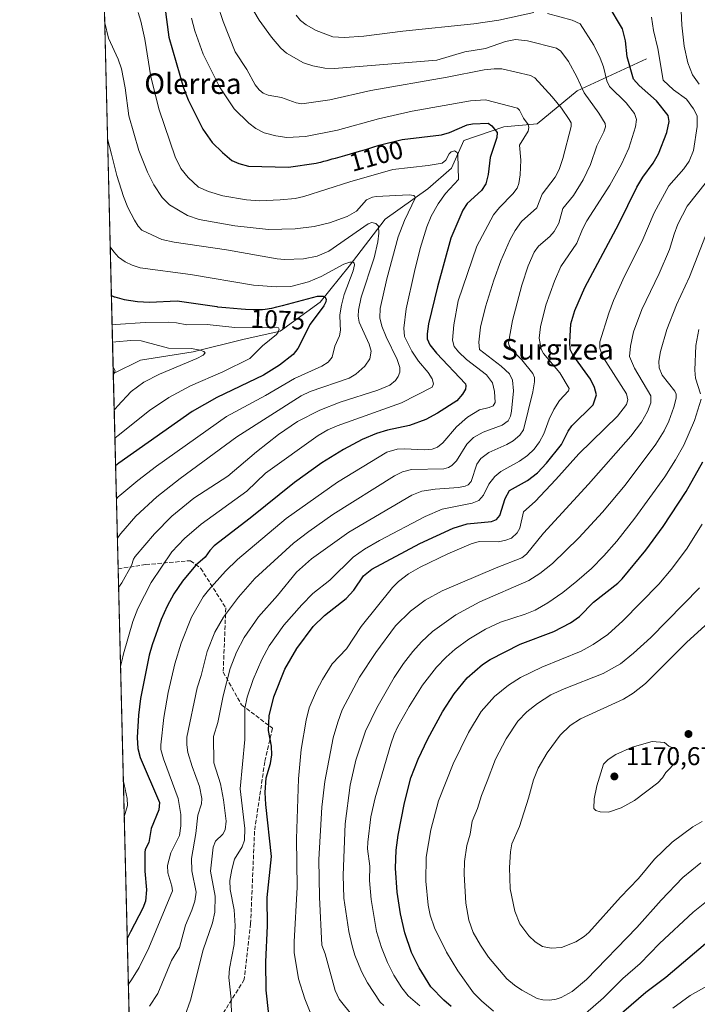
# Model space of a CAD drawing. Units: metres. Extents: x 668282 to 671740, y 4753629 to 4756027.
# Drawn here: x 668282 to 668547, y 4754212 to 4754596 of the extents above; entities that cross this region are included whole.
import ezdxf
from ezdxf.enums import TextEntityAlignment as Align

# ---------------------------------------------------------------- set-up
doc = ezdxf.new("R2010")
doc.units = ezdxf.units.M
doc.header["$MEASUREMENT"] = 0
doc.linetypes.add('DGN Style 3', pattern=[2.307223458686699, 1.648016756204785, -0.6592067024819142])
for name, color, linetype, lineweight in [('Arbolado forestal CxS', 92, 'Continuous', 0), ('Comarca CxS', 21, 'Continuous', 0), ('Comunidad Autónoma CxS', 142, 'Continuous', 0), ('Corriente natural Cxs', 4, 'Continuous', 13), ('Corriente natural lineal', 142, 'Continuous', 13), ('Curva de nivel maestra', 30, 'Continuous', 30), ('Curva de nivel normal', 30, 'Continuous', 0), ('Municipio CxS', 4, 'Continuous', 0), ('Provincia CxS', 1, 'Continuous', 0), ('Punto de cota en terreno', 7, 'Continuous', 0), ('Rótulo de curva de nivel directora', 7, 'Continuous', 0), ('Rótulo de punto de cota en terreno', 7, 'Continuous', 0), ('Senda', 7, 'DGN Style 3', 0), ('Texto cartográfico', 7, 'Continuous', 0)]:
    doc.layers.add(name, color=color, linetype=linetype, lineweight=lineweight)
doc.styles.add('Style-Arial', font='txt')

# ---------------------------------------------------------------- blocks, each defined once
blk = doc.blocks.new('*U11')
at = {"layer": 'Arbolado forestal CxS', "color": 92, "linetype": 'Continuous', "lineweight": 0}
blk.add_polyline3d([(668325.5696, 4754187.451400001, 1111.925499999998), (668283.2659999998, 4755907.964600001, 1431.435700000002)], dxfattribs=at)
blk = doc.blocks.new('5PATER')
at = {"layer": 'Corriente natural Cxs', "linetype": 'Continuous', "lineweight": 0}
h = blk.add_hatch(color=51, dxfattribs=at)
edge = h.paths.add_edge_path()
edge.add_ellipse((0, 0), major_axis=(-0.1095731443231308, -0.1110710700762829), ratio=0.9994222409660322, start_angle=0, end_angle=360)

msp = doc.modelspace()

# ---------------------------------------------------------------- linework, layer by layer
at = {"layer": 'Arbolado forestal CxS', "color": 92, "linetype": 'Continuous', "lineweight": 0, "extrusion": (0.005672041528566912, -0.2306702562156177, 0.9730154473811398), "elevation": -1091889.590030171, "flags": 128}
msp.add_lwpolyline([(784990.8708500789, 4609022.482671061), (784990.8708500788, 4609190.757365862)], dxfattribs=at)
at = {"layer": 'Arbolado forestal CxS', "color": 92, "linetype": 'Continuous', "lineweight": 0, "extrusion": (-0.00801350766374825, 0.3259545381405383, 0.9453514810696134), "elevation": 1545383.949708705, "flags": 128}
msp.add_lwpolyline([(-784968.8472508326, -4477322.014935217), (-784968.8472508326, -4477402.611641036)], dxfattribs=at)
at = {"layer": 'Arbolado forestal CxS', "color": 92, "linetype": 'Continuous', "lineweight": 0, "extrusion": (-0.003174923267871538, 0.1291250409028641, 0.9916232367558139), "elevation": 612865.377883813, "flags": 128}
msp.add_lwpolyline([(-784984.1589437892, -4696504.500711923), (-784984.1589437891, -4696700.540527761)], dxfattribs=at)
at = {"layer": 'Comarca CxS', "color": 21, "linetype": 'Continuous', "lineweight": 0, "flags": 128}
msp.add_lwpolyline([(669364.8568782057, 4753654.449062056), (668339.3000012832, 4753629.02998245), (668282.4200012824, 4755942.369982429), (668587.7737000005, 4755949.9428), (668756.0135000006, 4755954.115099999), (668870.664999999, 4755956.9584), (668933.8016026755, 4755958.524188887), (669321.7537000005, 4755968.1454), (670218.9561606012, 4755990.395892338), (671682.0300013088, 4756026.679982428), (671740.0600013086, 4753713.319982452), (671711.0354000005, 4753712.600600001)], close=True, dxfattribs=at)
at = {"layer": 'Comunidad Autónoma CxS', "color": 142, "linetype": 'Continuous', "lineweight": 0, "flags": 128}
msp.add_lwpolyline([(669364.8568782057, 4753654.449062056), (668339.3000012832, 4753629.02998245), (668282.4200012824, 4755942.369982429), (668587.7737000005, 4755949.9428), (668756.0135000006, 4755954.115099999), (668870.664999999, 4755956.9584), (668933.8016026755, 4755958.524188887), (669321.7537000005, 4755968.1454), (670218.9561606012, 4755990.395892338), (671682.0300013088, 4756026.679982428), (671740.0600013086, 4753713.319982452), (671711.0354000005, 4753712.600600001)], close=True, dxfattribs=at)
at = {"layer": 'Corriente natural lineal', "color": 142, "linetype": 'Continuous', "lineweight": 13}
msp.add_polyline3d([(668526.6801000005, 4754580.530099999, 1127.522200000007), (668499.7401000002, 4754568.140100001, 1113.956099999996), (668484.1201, 4754555.210100001, 1106.501699999993), (668471.1901000004, 4754554.130100001, 1101.792799999996), (668455.5601000005, 4754548.7401, 1099.237500000003), (668450.7200999996, 4754537.970100001, 1094.907200000001), (668441.5601000005, 4754529.890100001, 1091.979500000001), (668424.8601000002, 4754518.040100001, 1086.968800000002), (668410.8501000004, 4754499.720100001, 1081.244000000006), (668399.5401, 4754485.710100001, 1076.032500000001), (668383.9101, 4754474.4001, 1070.9467), (668369.3701, 4754471.170100001, 1068.662100000001), (668349.9801000003, 4754466.3201, 1065.793799999999), (668329.5000999998, 4754463.090100001, 1062.464900000006), (668318.9200999998, 4754457.960100001, 1060.325800000006), (668318.9183999998, 4754457.9593, 1060.325299999997)], dxfattribs=at)
at = {"layer": 'Curva de nivel maestra', "color": 30, "linetype": 'Continuous', "lineweight": 30, "flags": 128}
for points, elevation in [([(668338.9600000001, 4754600.860099999), (668340.5999999996, 4754588.9801), (668346.2800000003, 4754569.300100001), (668348.0899999999, 4754564.5601), (668353.79, 4754553.1501), (668357.4900000002, 4754547.9801), (668361.5, 4754544.020099999), (668365.0800000001, 4754541.020099999), (668367.8099999997, 4754539.850099999), (668371.6500000004, 4754538.790100001), (668387.1500000004, 4754538.3301), (668398.0199999996, 4754539.9801), (668399.0199999996, 4754540.1801), (668399.7400000002, 4754540.3301), (668401, 4754540.640100001), (668402.2199999997, 4754540.9801), (668404.1799999997, 4754541.550100001), (668405.4600000001, 4754541.920100001), (668409.1799999997, 4754542.970100001), (668414.8099999997, 4754544.550100001), (668417.2800000003, 4754545.270099999), (668420.0300000003, 4754546.120100001), (668422.5599999997, 4754546.9801), (668431.5, 4754549.1601), (668446.8700000001, 4754550.9801), (668449.9500000002, 4754551.9301), (668456.8899999997, 4754554.800100001), (668458.8799999999, 4754555.210100001), (668465, 4754555.540100001), (668466.4199999999, 4754554.5001), (668468.4800000006, 4754551.880100001), (668468.3399999999, 4754549.890100001), (668465.8200000003, 4754542.1601), (668465.04, 4754535.530099999), (668464.1500000004, 4754531.8201), (668462.4900000002, 4754529.290100001), (668456.79, 4754524.2401), (668455.1699999999, 4754521.5701), (668450.5300000003, 4754510.690099999), (668445.2800000003, 4754491.780099999), (668441.7100000001, 4754477.2301), (668441.2000000002, 4754473.460100001), (668441.2999999998, 4754471.420100001), (668442.3099999997, 4754469.1501), (668444.8899999997, 4754465.840100001), (668456.1399999997, 4754453.960100001), (668456.3799999999, 4754453.120100001), (668456.1799999997, 4754451.850099999), (668454.9900000002, 4754449.8301), (668452.7999999998, 4754447.340100001), (668445.3399999999, 4754442.4901), (668440.7800000003, 4754440.050100001), (668434.2999999998, 4754437.720100001), (668425.75, 4754435.880100001), (668421.4500000002, 4754434.600099999), (668415.8499999996, 4754432.2601), (668408.6200000001, 4754428.360099999), (668400.1500000004, 4754423.0601), (668389.5099999999, 4754415.4001), (668372.2599999999, 4754401.5001), (668358.1699999999, 4754390.7501), (668356.5300000003, 4754389.0001), (668354.6799999997, 4754386.340100001), (668350.9100000003, 4754383.100099999), (668345.9100000003, 4754377.020099999), (668342.5099999999, 4754372.030099999), (668339.9100000003, 4754367.290100001), (668337.5899999999, 4754361.9801), (668334.0599999997, 4754352.170100001), (668332.9500000002, 4754348.120100001), (668329.5499999998, 4754331.210100001), (668328.75, 4754324.8101), (668328.25, 4754316.020099999), (668328.4900000002, 4754311.780099999), (668329.3399999999, 4754308.2601), (668336.8499999996, 4754290.670100001), (668336.6200000001, 4754287.840100001), (668333.6799999997, 4754280.610099999), (668332.7699999996, 4754275.1801), (668331.3799999999, 4754272.3301), (668331.1699999999, 4754271.200099999), (668331.1600000003, 4754263.9001), (668331.7999999998, 4754256.690099999), (668331.4299999997, 4754252.300100001), (668330.3799999999, 4754249.520099999), (668325.5800000001, 4754240.3301), (668324.3399999999, 4754237.640100001), (668324.3357999995, 4754237.631800001)], 1100), ([(668379.5, 4754208.050100001), (668378.5099999999, 4754217.540100001), (668378.3799999999, 4754228.6601), (668378.9900000002, 4754242.670100001), (668378.8799999999, 4754253.690099999), (668380.5099999999, 4754269.720100001), (668378.3099999997, 4754289.950099999), (668378.0800000001, 4754294.550100001), (668378.4600000001, 4754300.360099999), (668380.1900000004, 4754305.9101), (668380.6399999997, 4754309.300100001), (668380.5899999999, 4754312.610099999), (668379.3600000005, 4754318.790100001), (668379.6299999999, 4754324.540100001), (668381.4699999997, 4754331.920100001), (668385.7699999996, 4754342.670100001), (668390.4199999999, 4754350.780099999), (668396.79, 4754359.3201), (668401.1799999997, 4754363.630100001), (668409.7400000002, 4754370.2401), (668412.6399999997, 4754373.470100001), (668416.3899999997, 4754379.030099999), (668419.7100000001, 4754381.610099999), (668438.4000000004, 4754391.6801), (668451.3899999997, 4754397.630100001), (668456.8300000001, 4754399.300100001), (668466.3499999996, 4754400.2501), (668468.29, 4754401.0601), (668469.5800000001, 4754402.610099999), (668471.7000000002, 4754409.190099999), (668473.3300000001, 4754412.290100001), (668480.3700000001, 4754416.2501), (668484.2400000002, 4754419.210100001), (668487.7699999996, 4754422.940099999), (668493.5899999999, 4754430.300100001), (668496.2599999999, 4754435.4901), (668497.6299999999, 4754437.520099999), (668505.9000000004, 4754445.770099999), (668507.2599999999, 4754449.5601), (668506.5199999996, 4754452.460100001), (668504.8600000005, 4754455.770099999), (668497.9699999997, 4754465.1601), (668497.0099999999, 4754467.270099999), (668496.8399999999, 4754470.200099999), (668497.2999999998, 4754477.3301), (668498.79, 4754482.460100001), (668502.7199999997, 4754491.450099999), (668516.0199999996, 4754516.210100001), (668522.9699999997, 4754530.5701), (668525.2800000003, 4754534.470100001), (668529.3700000001, 4754539.940099999), (668531.4299999997, 4754543.5001), (668534.6699999999, 4754551.860099999), (668535.5899999999, 4754556.120100001), (668535.1600000003, 4754558.4901), (668530.5800000001, 4754564.270099999), (668523.8600000005, 4754570.1801), (668521.6699999999, 4754572.610099999), (668519.2400000002, 4754581.3201), (668518.5800000001, 4754587.640100001), (668517.4000000004, 4754592.280099999), (668511.7599999999, 4754601.6601)], 1125), ([(668318.1727, 4754488.289100001), (668318.1769000003, 4754488.287500001), (668319.2199999997, 4754487.880100001), (668319.5099999999, 4754487.780099999), (668323.0999999996, 4754486.770099999), (668328.3600000005, 4754486.0001), (668333.0599999997, 4754485.800100001), (668343.7800000003, 4754486.210100001), (668359.25, 4754484.030099999), (668359.5800000001, 4754483.9801), (668361.1600000003, 4754483.790100001), (668362.7300000006, 4754483.630100001), (668365.8099999997, 4754483.350099999), (668368.6900000004, 4754483.1501), (668370.4400000004, 4754483.050100001), (668373.3700000001, 4754482.920100001), (668375.5800000001, 4754482.860099999), (668376.5700000003, 4754482.860099999), (668377.0999999996, 4754482.880100001), (668378.04, 4754482.970100001), (668379.0499999998, 4754483.120100001), (668379.6399999997, 4754483.2301), (668380.6699999999, 4754483.440099999), (668382.6200000001, 4754483.9001), (668384.25, 4754484.3101), (668384.8399999999, 4754484.460100001), (668398.4800000006, 4754488.090100001), (668400.6799999997, 4754488.090100001), (668401.3600000005, 4754487.7601), (668401.8300000001, 4754486.920100001), (668401.7000000002, 4754485.9101), (668400.9299999997, 4754484.350099999), (668395.6200000001, 4754477.1501), (668390.8499999996, 4754467.710100001), (668389.0099999999, 4754465.370100001), (668383.7000000002, 4754461.200099999), (668377.4800000006, 4754457.350099999), (668359.2599999999, 4754448.550100001), (668349.6699999999, 4754443.120100001), (668321.1100000005, 4754422.920100001), (668319.8042000001, 4754421.933300001)], 1075), ([(668450.6600000003, 4754211.220100001), (668447.7800000003, 4754213.600099999), (668442.7199999997, 4754218.880100001), (668438.1399999997, 4754226.2401), (668435.1200000001, 4754232.1801), (668432.5099999999, 4754239.850099999), (668430.8099999997, 4754247.280099999), (668429.5599999997, 4754255.7301), (668428.9400000004, 4754265.090100001), (668429.2199999997, 4754272.100099999), (668430, 4754277.9901), (668432.4299999997, 4754290.520099999), (668434.8300000001, 4754300.280099999), (668437.75, 4754307.600099999), (668441.4699999997, 4754315.4901), (668447.2300000006, 4754326.040100001), (668451.7100000001, 4754333.0601), (668456.8899999997, 4754339.370100001), (668462.8700000001, 4754344.5601), (668465.7400000002, 4754346.4101), (668477.5499999998, 4754352.440099999), (668490.5899999999, 4754357.350099999), (668497.0899999999, 4754360.800100001), (668500.5999999996, 4754363.1501), (668506.1399999997, 4754368.8301), (668515.5499999998, 4754376.190099999), (668517.3200000003, 4754377.940099999), (668526.5, 4754389.0601), (668533.25, 4754398.270099999), (668542.1500000004, 4754411.890100001), (668548.75, 4754423.4901)], 1150), ([(668549.7100000001, 4754235.6501), (668534.2400000002, 4754222.470100001), (668526.4900000002, 4754216.6501), (668509.3700000001, 4754201.890100001)], 1150)]:
    msp.add_lwpolyline(points, dxfattribs=dict(at, elevation=elevation))
at = {"layer": 'Curva de nivel normal', "color": 30, "linetype": 'Continuous', "lineweight": 0, "flags": 128}
for points, elevation in [([(668547.2800000003, 4754570.67), (668544.6500000004, 4754574.32), (668542.7999999998, 4754579.050000001), (668541.4800000006, 4754585.539999999), (668540.54, 4754593.730000001), (668540.0199999996, 4754605.109999999)], 1135), ([(668333.0099999999, 4754211.26), (668336.2800000003, 4754216.300000001), (668341.5499999998, 4754229.07), (668344.7000000002, 4754234.140000001), (668347.1100000005, 4754242.880000001), (668349.4600000001, 4754248.710000001), (668350.6900000004, 4754252.26), (668351.2000000002, 4754255.800000001), (668349.5, 4754264.07), (668349.3499999996, 4754268.869999999), (668351.0300000003, 4754278.600000001), (668351.8700000001, 4754285.710000001), (668353.3099999997, 4754290.220000001), (668353.4100000003, 4754292.289999999), (668352.5099999999, 4754296.970000001), (668349.6299999999, 4754304.680000001), (668348.0199999996, 4754310.16), (668347.5099999999, 4754313.16), (668347.5700000003, 4754316.230000001), (668351.54, 4754335.359999999), (668353.1299999999, 4754340.220000001), (668355.4800000006, 4754349.539999999), (668358.4400000004, 4754357.140000001), (668361.9000000004, 4754362.960000001), (668367.6600000003, 4754370.77), (668374.1299999999, 4754378.060000001), (668389.1600000003, 4754391.76), (668395.0700000003, 4754396.41), (668404.4600000001, 4754403), (668428.5300000003, 4754418.01), (668431.6600000003, 4754419.640000001), (668435.1900000004, 4754420.51), (668447.7699999996, 4754420.83), (668449.5899999999, 4754421.27), (668450.9100000003, 4754422.02), (668452.6200000001, 4754423.91), (668456.7300000006, 4754430.430000001), (668459.2599999999, 4754433.050000001), (668463.0199999996, 4754435.08), (668470.5099999999, 4754437.83), (668472.7800000003, 4754439.51), (668473.6900000004, 4754441.27), (668474.1399999997, 4754443.199999999), (668474.8399999999, 4754451.15), (668474.5700000003, 4754455.32), (668473.3700000001, 4754457.789999999), (668470.1299999999, 4754460.75), (668461.6399999997, 4754467.289999999), (668461.3600000005, 4754470.210000001), (668461.9800000006, 4754475.99), (668463.9699999997, 4754483.930000001), (668467.2000000002, 4754494.34), (668469.9000000004, 4754501.859999999), (668473.5800000001, 4754510.16), (668475.5599999997, 4754513.710000001), (668478.0700000003, 4754517.130000001), (668484.04, 4754522.539999999), (668486.1299999999, 4754527.859999999), (668491.1299999999, 4754534.449999999), (668492.75, 4754537.470000001), (668494.1500000004, 4754541.779999999), (668497.3200000003, 4754554.220000001), (668497.3200000003, 4754555.630000001), (668496.54, 4754556.92), (668493.5999999996, 4754561.310000001), (668490.0300000003, 4754565.789999999), (668483.1600000003, 4754573.189999999), (668481.4900000002, 4754574.119999999), (668470.3200000003, 4754576.630000001), (668467.3499999996, 4754576.75), (668463.4400000004, 4754576.24), (668448.9900000002, 4754573.390000001), (668419.2999999998, 4754568.230000001), (668403.2999999998, 4754564.640000001), (668392.4100000003, 4754563.109999999), (668390.1900000004, 4754563.460000001), (668384.4500000002, 4754565.5), (668379.3300000001, 4754566.480000001), (668377.2800000003, 4754567.26), (668375.7800000003, 4754568.480000001), (668374.2199999997, 4754570.49), (668370.9699999997, 4754576.369999999), (668366.4000000004, 4754583.380000001), (668361.6799999997, 4754595.189999999), (668359.2599999999, 4754602.480000001)], 1110), ([(668346.8399999999, 4754207.430000001), (668348.9900000002, 4754213.67), (668353.9600000001, 4754233.24), (668357.54, 4754243.869999999), (668358.4199999999, 4754248), (668358.5899999999, 4754254.180000001), (668356.7599999999, 4754263.92), (668357.8899999997, 4754273.32), (668358.7100000001, 4754275.67), (668361.5499999998, 4754278.34), (668362.5, 4754280.01), (668362.9000000004, 4754283.5), (668361.9199999999, 4754291.720000001), (668360.6299999999, 4754297.99), (668358.1299999999, 4754306.119999999), (668357.9900000002, 4754316.42), (668359.7100000001, 4754321.91), (668361.7199999997, 4754332.230000001), (668364.5, 4754342.930000001), (668366.9600000001, 4754349.34), (668369.9600000001, 4754355.039999999), (668375.54, 4754363.07), (668382.9400000004, 4754371.34), (668390.3700000001, 4754380.51), (668396.2000000002, 4754385.689999999), (668410.7699999996, 4754396.140000001), (668435.2400000002, 4754410.539999999), (668439.1399999997, 4754412.07), (668444.3700000001, 4754412.800000001), (668453.5099999999, 4754413.560000001), (668456.0999999996, 4754414.01), (668457.2699999996, 4754414.560000001), (668458.3899999997, 4754415.880000001), (668460.6600000003, 4754422.529999999), (668462.1299999999, 4754424.83), (668465.3200000003, 4754427.130000001), (668472.25, 4754430.220000001), (668474.7199999997, 4754431.699999999), (668477.3899999997, 4754433.939999999), (668478.75, 4754436.029999999), (668482.4699999997, 4754450.76), (668483.1200000001, 4754454.630000001), (668483.0999999996, 4754456.4), (668482.4400000004, 4754457.9), (668478.1600000003, 4754463.210000001), (668474.0199999996, 4754467.449999999), (668473.2400000002, 4754468.710000001), (668472.9400000004, 4754469.949999999), (668474.4900000002, 4754478.58), (668478.1200000001, 4754492.369999999), (668480.5700000003, 4754499.850000001), (668482.9500000002, 4754505.26), (668484.6699999999, 4754507.600000001), (668489.04, 4754511.4), (668490.7599999999, 4754513.33), (668492.5499999998, 4754516.560000001), (668494.1200000001, 4754522.27), (668498.3399999999, 4754527.380000001), (668502.0899999999, 4754533.369999999), (668504.9000000004, 4754539.42), (668507.3399999999, 4754546.619999999), (668510.1299999999, 4754552.100000001), (668510.7699999996, 4754554.029999999), (668510.5700000003, 4754555.390000001), (668508.2100000001, 4754559.470000001), (668502.4800000006, 4754567.310000001), (668499.6200000001, 4754573.57), (668496.3399999999, 4754579.51), (668493.4000000004, 4754583.59), (668491.7000000002, 4754584.789999999), (668480.3200000003, 4754587.59), (668475.6699999999, 4754588.16), (668471.7400000002, 4754587.34), (668463.9699999997, 4754584.680000001), (668455.9199999999, 4754583.27), (668445.0199999996, 4754580.07), (668405.1399999997, 4754576.77), (668401.3799999999, 4754577.01), (668396.7000000002, 4754577.890000001), (668393.0999999996, 4754579.029999999), (668386.4800000006, 4754582.82), (668384.2599999999, 4754584.699999999), (668380.5899999999, 4754589), (668375.8099999997, 4754595.720000001), (668373.7300000006, 4754599.220000001)], 1115), ([(668328.5899999999, 4754598.680000001), (668329.6900000004, 4754595.310000001), (668331.2300000006, 4754588.32), (668333.5599999997, 4754573.52), (668336.7800000003, 4754560.699999999), (668343.0199999996, 4754542.34), (668345.2800000003, 4754537.82), (668348.0599999997, 4754534.350000001), (668352.1299999999, 4754530.630000001), (668356.0099999999, 4754528.869999999), (668361.6200000001, 4754527.17), (668370.7699999996, 4754525.640000001), (668375.9100000003, 4754525.300000001), (668383.9600000001, 4754525.600000001), (668389.8499999996, 4754526.15), (668393.2199999997, 4754526.869999999), (668411.0599999997, 4754532.619999999), (668427.8200000003, 4754537.470000001), (668441.6200000001, 4754539.01), (668447.04, 4754539.960000001), (668448.5700000003, 4754541.050000001), (668449.8300000001, 4754543.560000001), (668450.5599999997, 4754544.34), (668451.9000000004, 4754544.710000001), (668452.9800000006, 4754544.08), (668453.2400000002, 4754543.189999999), (668453.4400000004, 4754533.58), (668448.3799999999, 4754528.050000001), (668445.5099999999, 4754524.100000001), (668442.7599999999, 4754519.220000001), (668441.0700000003, 4754515.08), (668438.5199999996, 4754506.600000001), (668436.3499999996, 4754497.67), (668433.0999999996, 4754483.119999999), (668432.1200000001, 4754475.619999999), (668432.3799999999, 4754472.33), (668435.2599999999, 4754466.689999999), (668437.8099999997, 4754462.77), (668441.6299999999, 4754458.289999999), (668443.2300000006, 4754455.890000001), (668443.7300000006, 4754453.949999999), (668443.1699999999, 4754452.609999999), (668431.1799999997, 4754446.460000001), (668406.1799999997, 4754437.59), (668402.5800000001, 4754436.02), (668398.7199999997, 4754433.789999999), (668378.2400000002, 4754419.119999999), (668370.9699999997, 4754412.119999999), (668353.1100000005, 4754399.230000001), (668346.6200000001, 4754393.680000001), (668341.6699999999, 4754388.439999999), (668333.7000000002, 4754376.439999999), (668328.4600000001, 4754366.300000001), (668326.54, 4754361.279999999), (668322.9299999997, 4754348.66), (668322.2100000001, 4754345.77), (668321.7300000006, 4754343.720000001), (668321.7276, 4754343.707599999)], 1095), ([(668324.7729000002, 4754219.854), (668326.04, 4754221.59), (668328.9600000001, 4754226.33), (668332.7599999999, 4754234.08), (668341.9299999997, 4754256.26), (668341.7599999999, 4754258.060000001), (668340.1900000004, 4754263.310000001), (668339.9900000002, 4754266.17), (668341.3600000005, 4754271.140000001), (668344.6699999999, 4754277.810000001), (668345.29, 4754281.66), (668345.2400000002, 4754286.02), (668344.2000000002, 4754292.33), (668338.5099999999, 4754307.76), (668337.4800000006, 4754311.390000001), (668337.4000000004, 4754313.16), (668338.6399999997, 4754323.789999999), (668340.3099999997, 4754333.550000001), (668342.9000000004, 4754344.730000001), (668345.4000000004, 4754352.800000001), (668349.4400000004, 4754362.980000001), (668353.9600000001, 4754370.890000001), (668355.9800000006, 4754373.480000001), (668362.6699999999, 4754380.859999999), (668367.3799999999, 4754385.470000001), (668386.3200000003, 4754401.41), (668406.2800000003, 4754415.539999999), (668425.5, 4754427.279999999), (668429.5899999999, 4754428.449999999), (668432.3099999997, 4754428.600000001), (668440.4000000004, 4754428.140000001), (668443.1600000003, 4754428.41), (668445.2999999998, 4754429.230000001), (668447.3499999996, 4754430.930000001), (668452.6900000004, 4754437.16), (668457, 4754440.939999999), (668461.6200000001, 4754443.810000001), (668465.3499999996, 4754444.66), (668466.9800000006, 4754445.390000001), (668467.7000000002, 4754446.57), (668467.5199999996, 4754450.9), (668466.6699999999, 4754454.24), (668464.3700000001, 4754457.390000001), (668456.5999999996, 4754463.439999999), (668453.4900000002, 4754466.32), (668451.7300000006, 4754468.41), (668451.0800000001, 4754470.880000001), (668451.6100000005, 4754476.859999999), (668453.3600000005, 4754486.24), (668460.5499999998, 4754507.57), (668467.0700000003, 4754519.82), (668469.4199999999, 4754522.66), (668474.6699999999, 4754527.949999999), (668476.3300000001, 4754530.230000001), (668476.9600000001, 4754532.02), (668477.54, 4754535.390000001), (668477.7100000001, 4754541.100000001), (668477.2999999998, 4754546.960000001), (668480.6100000005, 4754552.430000001), (668480.9199999999, 4754553.779999999), (668480.5700000003, 4754555.02), (668478.8200000003, 4754557.449999999), (668477.2400000002, 4754560.550000001), (668476.4699999997, 4754561.32), (668464.04, 4754564.609999999), (668458.1799999997, 4754564.26), (668435.4400000004, 4754560.230000001), (668422.2999999998, 4754557.16), (668406.3300000001, 4754552.800000001), (668393.7800000003, 4754550.310000001), (668386.5899999999, 4754549.970000001), (668382.2000000002, 4754550.550000001), (668377.6799999997, 4754551.810000001), (668374.5199999996, 4754553.4), (668371.7000000002, 4754555.470000001), (668365.9900000002, 4754561.16), (668360.3399999999, 4754569.65), (668353.9400000004, 4754582.439999999), (668350.6600000003, 4754591.470000001), (668349.4299999997, 4754596.42)], 1105), ([(668364.9199999999, 4754207.130000001), (668364.8200000003, 4754214.060000001), (668363.9299999997, 4754222.52), (668364.2599999999, 4754226.029999999), (668366.0300000003, 4754235.32), (668366.4000000004, 4754242.689999999), (668366.0300000003, 4754248.859999999), (668364.4900000002, 4754256.77), (668364.3700000001, 4754260.300000001), (668365.0499999998, 4754264.640000001), (668366.1200000001, 4754268.67), (668369.1399999997, 4754273.470000001), (668369.9900000002, 4754276.029999999), (668370.2300000006, 4754280.539999999), (668368.3300000001, 4754296.029999999), (668370.1799999997, 4754315.32), (668370.2199999997, 4754327.289999999), (668371.1500000004, 4754331.800000001), (668373.4400000004, 4754338.630000001), (668376.7999999998, 4754346.460000001), (668379.5999999996, 4754351.75), (668385.3600000005, 4754359.869999999), (668392.3300000001, 4754367.82), (668396.7000000002, 4754372.140000001), (668403.3600000005, 4754377.32), (668412.3799999999, 4754386.289999999), (668416.7699999996, 4754389.4), (668422.6900000004, 4754392.869999999), (668440.4900000002, 4754402.230000001), (668447.0499999998, 4754405.02), (668458.8200000003, 4754407.439999999), (668461.3600000005, 4754408.480000001), (668463.2000000002, 4754410.480000001), (668465.3200000003, 4754414.789999999), (668467.5599999997, 4754417.82), (668469.9500000002, 4754419.689999999), (668477.2599999999, 4754423.76), (668480.4100000003, 4754425.939999999), (668482.9100000003, 4754428.42), (668484.9900000002, 4754431.289999999), (668486.7599999999, 4754434.480000001), (668488.7599999999, 4754440.180000001), (668490.5800000001, 4754443.960000001), (668492.7999999998, 4754447.350000001), (668496.2800000003, 4754451.180000001), (668496.5999999996, 4754452.08), (668492.9000000004, 4754458.180000001), (668486.6299999999, 4754465.710000001), (668485.6500000004, 4754467.42), (668484.9600000001, 4754471.689999999), (668485.4500000002, 4754476.130000001), (668487.5499999998, 4754484.619999999), (668490.8300000001, 4754493.9), (668493.3899999997, 4754499.59), (668499.6500000004, 4754508.710000001), (668501.7300000006, 4754514.25), (668503.4600000001, 4754517.430000001), (668512.3899999997, 4754531.390000001), (668517.0199999996, 4754539.58), (668519.9000000004, 4754545.789999999), (668522.4900000002, 4754554.07), (668522.7999999998, 4754556.970000001), (668522.0899999999, 4754559.25), (668518.8600000005, 4754563.41), (668512.2599999999, 4754569.850000001), (668511.3099999997, 4754572.07), (668509.9600000001, 4754577.460000001), (668508.7400000002, 4754580.859999999), (668506.25, 4754585.949999999), (668500.8799999999, 4754594.26), (668497.75, 4754595.67), (668488.1200000001, 4754598.310000001)], 1120), ([(668528.6500000004, 4754596.859999999), (668529.4600000001, 4754591.65), (668531.1600000003, 4754584.640000001), (668533.2599999999, 4754572.27), (668537.2699999996, 4754568.539999999), (668542.3300000001, 4754564.84), (668545.04, 4754561.109999999), (668546.4699999997, 4754558.4), (668546.4800000006, 4754554.180000001), (668545.0099999999, 4754544.92), (668543.3300000001, 4754540.640000001), (668541.3399999999, 4754537.720000001), (668535.4299999997, 4754531.119999999), (668529.6699999999, 4754520.529999999), (668524.9199999999, 4754509.230000001), (668518.1299999999, 4754495.939999999), (668513.9400000004, 4754486.42), (668512.0300000003, 4754481.42), (668508.6100000005, 4754470.33), (668508.5, 4754467.779999999), (668509.6799999997, 4754464.470000001), (668518.9699999997, 4754450), (668519.4500000002, 4754447.720000001), (668518.9699999997, 4754445.800000001), (668515.3899999997, 4754441.300000001), (668500.3399999999, 4754426.66), (668491.4600000001, 4754416.600000001), (668483.3600000005, 4754408.01), (668478.8099999997, 4754404), (668477.3499999996, 4754397.65), (668476.2800000003, 4754395.77), (668474.1799999997, 4754393.800000001), (668471.9600000001, 4754392.939999999), (668469, 4754392.380000001), (668461.4699999997, 4754392.390000001), (668458.3399999999, 4754391.49), (668449.3399999999, 4754387.609999999), (668438.5199999996, 4754382.42), (668433.9800000006, 4754379.789999999), (668430.0599999997, 4754376.859999999), (668427.7000000002, 4754374.460000001), (668415.5700000003, 4754359.380000001), (668409.8499999996, 4754350.630000001), (668404.2800000003, 4754344.77), (668400.4600000001, 4754338.680000001), (668398.1299999999, 4754334.230000001), (668395.25, 4754327.609999999), (668394.0499999998, 4754322.859999999), (668392.1699999999, 4754311.390000001), (668391.0899999999, 4754299.890000001), (668390.3099999997, 4754276.59), (668390.5499999998, 4754257.689999999), (668389.3700000001, 4754236.4), (668389.4600000001, 4754232.210000001), (668391.1299999999, 4754221.939999999), (668393.5599999997, 4754214.199999999), (668395.9199999999, 4754208.289999999)], 1130), ([(668482.8899999997, 4754598.680000001), (668469.2199999997, 4754595.689999999), (668459.3899999997, 4754594.26), (668431.75, 4754591.41), (668416.5300000003, 4754589.4), (668408.9000000004, 4754588.92), (668404.4900000002, 4754589.210000001), (668397.9600000001, 4754591.609999999), (668394.0300000003, 4754593.789999999), (668391.9199999999, 4754595.550000001), (668390.1500000004, 4754597.67)], 1120), ([(668315.5585000003, 4754594.611300001), (668315.5607000003, 4754594.609400001), (668317.04, 4754588.680000001), (668320.8499999996, 4754580.4), (668322.0800000001, 4754576.74), (668323.5899999999, 4754569.26), (668324.9500000002, 4754558.32), (668328.8499999996, 4754544.880000001), (668332.2800000003, 4754536.430000001), (668334.7000000002, 4754531.539999999), (668337.9400000004, 4754526.57), (668340.75, 4754523.710000001), (668347.8600000005, 4754519.539999999), (668352.3300000001, 4754518.02), (668366.3200000003, 4754515.539999999), (668379.3899999997, 4754514.060000001), (668389.7400000002, 4754514.359999999), (668397.2400000002, 4754515.26), (668403.2000000002, 4754516.689999999), (668410.0099999999, 4754519.15), (668413.7199999997, 4754521.220000001), (668417.6299999999, 4754525.619999999), (668419.8899999997, 4754526.640000001), (668421.3600000005, 4754526.99), (668434.1900000004, 4754527.609999999), (668436.04, 4754527.26), (668436.75, 4754526.529999999), (668432.3600000005, 4754517.560000001), (668429.9600000001, 4754511.210000001), (668425.4800000006, 4754494.810000001), (668422.9299999997, 4754483.279999999), (668422.8600000005, 4754479.689999999), (668423.5999999996, 4754476.4), (668425.2400000002, 4754472.25), (668429.54, 4754463.41), (668430.5700000003, 4754460.26), (668430.5999999996, 4754458.439999999), (668429.9800000006, 4754456.77), (668428.8499999996, 4754455.25), (668426.7599999999, 4754453.369999999), (668422.0800000001, 4754451.380000001), (668407.3300000001, 4754446.710000001), (668399.3600000005, 4754443.66), (668390.7699999996, 4754439.24), (668383.2999999998, 4754434.119999999), (668374.7599999999, 4754427.41), (668363.5099999999, 4754417.91), (668350.2599999999, 4754409.32), (668341.75, 4754402.380000001), (668335.0099999999, 4754395.449999999), (668327.4500000002, 4754386.630000001), (668326.7400000002, 4754385.58), (668325.9600000001, 4754383.039999999), (668322.25, 4754376.34), (668320.9703000003, 4754374.570499999)], 1090), ([(668316.6706999998, 4754549.350000001), (668316.6715000002, 4754549.3442)], 1085), ([(668316.6715000002, 4754549.3442), (668318.1500000004, 4754543.49), (668320.2800000003, 4754535.180000001), (668322.8300000001, 4754526.869999999), (668324.5300000003, 4754522.65), (668327.1399999997, 4754517.67), (668328.5599999997, 4754515.41), (668330.0499999998, 4754513.789999999), (668337.8600000005, 4754510.199999999), (668342.5800000001, 4754509.130000001), (668363.0499999998, 4754506.140000001), (668382.7199999997, 4754502.619999999), (668385.6699999999, 4754502.34), (668393.0300000003, 4754502.609999999), (668398.3300000001, 4754503.619999999), (668402.9000000004, 4754505.560000001), (668418.2000000002, 4754516.25), (668419.6299999999, 4754516.800000001), (668421.2999999998, 4754516.380000001), (668422.2199999997, 4754515.369999999), (668422.3899999997, 4754512.699999999), (668422.04, 4754509.230000001), (668420.5300000003, 4754503.07), (668415.5599999997, 4754487.640000001), (668414.4500000002, 4754482.58), (668414.3499999996, 4754480.310000001), (668414.7800000003, 4754477.92), (668418.6299999999, 4754469.41), (668419.4400000004, 4754466.609999999), (668418.9500000002, 4754463.689999999), (668416.9900000002, 4754460.800000001), (668413.4699999997, 4754457.699999999), (668410.8099999997, 4754456.119999999), (668395.6699999999, 4754450.859999999), (668392.1200000001, 4754449.189999999), (668367.0599999997, 4754433.199999999), (668344.9400000004, 4754416.949999999), (668335.9199999999, 4754409.800000001), (668327.7300000006, 4754402.34), (668321.7800000003, 4754395.550000001), (668321.7400000002, 4754395.5), (668320.5, 4754393.789999999), (668320.4963999996, 4754393.784299999)], 1085), ([(668412.2699999996, 4754207.369999999), (668406.9299999997, 4754214.100000001), (668405.4299999997, 4754217.380000001), (668401.4900000002, 4754231.699999999), (668400.2000000002, 4754235.050000001), (668399.2999999998, 4754253.84), (668399.0199999996, 4754268.51), (668400.1399999997, 4754288.869999999), (668401.2999999998, 4754298.850000001), (668404.6299999999, 4754315.91), (668406.3700000001, 4754321.980000001), (668408.1699999999, 4754326.850000001), (668414.8799999999, 4754339.58), (668421.25, 4754349.15), (668428.8399999999, 4754359.550000001), (668434.7699999996, 4754365.310000001), (668440.4199999999, 4754369.529999999), (668447.0599999997, 4754373.279999999), (668468.0999999996, 4754382.24), (668478.1699999999, 4754386.100000001), (668479.9800000006, 4754387.57), (668486.5800000001, 4754395.75), (668504.1299999999, 4754414.75), (668520.5800000001, 4754433.51), (668524.7400000002, 4754439), (668527.1399999997, 4754443.17), (668528.3799999999, 4754446.51), (668528.3799999999, 4754449.24), (668522.0499999998, 4754460.07), (668520.0999999996, 4754464.560000001), (668520.5, 4754468.630000001), (668521.6699999999, 4754474.119999999), (668524.8600000005, 4754482.890000001), (668531.6299999999, 4754496.939999999), (668535.6900000004, 4754506.26), (668537.4900000002, 4754512.310000001), (668539, 4754516.180000001), (668542.6399999997, 4754523.140000001), (668550.0700000003, 4754532.619999999)], 1135), ([(668424.4100000003, 4754211.560000001), (668422.8799999999, 4754212.859999999), (668418.04, 4754220.380000001), (668415.6500000004, 4754224.84), (668413.0899999999, 4754231.220000001), (668411.9699999997, 4754234.890000001), (668410.7400000002, 4754240.449999999), (668408.7699999996, 4754253.430000001), (668408.4600000001, 4754262.359999999), (668409.3200000003, 4754282.369999999), (668411.1699999999, 4754297.460000001), (668413.4900000002, 4754307.189999999), (668417.1799999997, 4754318.52), (668421.5999999996, 4754327.640000001), (668428.3899999997, 4754339.5), (668431.9800000006, 4754344.91), (668435.6100000005, 4754349.600000001), (668439.04, 4754353.369999999), (668443.3799999999, 4754357.33), (668452.4100000003, 4754363.850000001), (668461.7300000006, 4754368.880000001), (668480.8499999996, 4754377.230000001), (668485.1799999997, 4754379.92), (668490.1200000001, 4754383.82), (668500.3899999997, 4754393.84), (668509.6399999997, 4754403.9), (668518.3899999997, 4754414.449999999), (668530.3799999999, 4754430.449999999), (668533.6500000004, 4754435.600000001), (668535.4699999997, 4754439.34), (668537.4400000004, 4754444.789999999), (668538.2699999996, 4754448.359999999), (668538.25, 4754449.869999999), (668537.8200000003, 4754451.07), (668532.8399999999, 4754457.279999999), (668531.6299999999, 4754460.16), (668531.5999999996, 4754462.77), (668532.1799999997, 4754466.560000001), (668534.6200000001, 4754475.109999999), (668538.3799999999, 4754484.720000001), (668543.5199999996, 4754495.59), (668549.75, 4754511.66)], 1140), ([(668320.1195, 4754409.1095), (668320.8200000003, 4754409.800000001), (668321.4100000003, 4754410.34), (668328.5300000003, 4754416.289999999), (668335.7400000002, 4754421.76), (668362.9800000006, 4754441.230000001), (668378.2000000002, 4754449.4), (668389.4800000006, 4754455.949999999), (668400.1399999997, 4754460.74), (668402.6500000004, 4754462.310000001), (668404.1699999999, 4754464.24), (668405.2599999999, 4754468.57), (668407.1399999997, 4754472.630000001), (668407.4299999997, 4754474.789999999), (668407.2999999998, 4754477.07), (668407.25, 4754480.74), (668407.8399999999, 4754484.52), (668408.9500000002, 4754488.680000001), (668412.4600000001, 4754497.949999999), (668412.8799999999, 4754500.27), (668412.7800000003, 4754500.930000001), (668412.3799999999, 4754501.27), (668411.1399999997, 4754501.289999999), (668408.7800000003, 4754500.550000001), (668399.9800000006, 4754495.699999999), (668394.9299999997, 4754493.730000001), (668388.1500000004, 4754491.890000001), (668382.4800000006, 4754491.66), (668373.5499999998, 4754492.390000001), (668348.9800000006, 4754496.529999999), (668329.3300000001, 4754499.100000001), (668326.2800000003, 4754500.109999999), (668323.4800000006, 4754501.460000001), (668320.9100000003, 4754503.33), (668319.0800000001, 4754505.300000001), (668317.7046999997, 4754507.323100001)], 1080), ([(668318.4519999997, 4754476.9301), (668319.7800000003, 4754477.02), (668331.29, 4754477.75), (668340.5800000001, 4754477.970000001), (668343.5, 4754477.730000001), (668347.54, 4754476.91), (668355.4400000004, 4754477), (668366.25, 4754475.930000001), (668376.9699999997, 4754475.699999999), (668382.6399999997, 4754475.949999999), (668383.3600000005, 4754475.77), (668383.6100000005, 4754475.27), (668383.2100000001, 4754474.01), (668382.5, 4754473.140000001), (668377.0300000003, 4754468.75), (668372.1699999999, 4754463.800000001), (668361.6100000005, 4754458.600000001), (668348.9699999997, 4754453.08), (668340.54, 4754448.550000001), (668333.0099999999, 4754443.539999999), (668320.8399999999, 4754433.720000001), (668319.5378000002, 4754432.768200001)], 1070), ([(668547.8200000003, 4754450.039999999), (668545.8799999999, 4754456.17), (668545.5899999999, 4754459.27), (668545.9500000002, 4754468.84), (668547.0899999999, 4754475.140000001)], 1145), ([(668319.2699999996, 4754443.66), (668320.5599999997, 4754445.189999999), (668325.8799999999, 4754450.859999999), (668330.7999999998, 4754454.539999999), (668336.9299999997, 4754457.699999999), (668351.4299999997, 4754463.810000001), (668353.9299999997, 4754465.119999999), (668354.6900000004, 4754465.949999999), (668354.1799999997, 4754466.460000001), (668352.7400000002, 4754467.02), (668349.4000000004, 4754467.74), (668340.4600000001, 4754467.779999999), (668329.7300000006, 4754470.699999999), (668325.7999999998, 4754470.850000001), (668319.9400000004, 4754470.289999999), (668318.6201999999, 4754470.09)], 1065), ([(668318.8596000001, 4754460.350099999), (668319.6100000005, 4754458.980000001), (668318.9315999999, 4754457.423699999)], 1060), ([(668438.4000000004, 4754211.4), (668433.8899999997, 4754215.390000001), (668431.3600000005, 4754218.42), (668428.2800000003, 4754223.439999999), (668425.8300000001, 4754228.289999999), (668423.3899999997, 4754234.25), (668421.5, 4754240.470000001), (668419.4600000001, 4754252.84), (668418.7300000006, 4754260.32), (668418.8499999996, 4754265.83), (668418.0300000003, 4754272.609999999), (668418.0700000003, 4754275.289999999), (668419.2800000003, 4754285.08), (668420.9299999997, 4754292.480000001), (668427.0499999998, 4754313.51), (668428.3200000003, 4754317.180000001), (668429.8200000003, 4754320.350000001), (668434.1900000004, 4754328.15), (668439.4500000002, 4754336.41), (668444.8700000001, 4754343.480000001), (668448.5899999999, 4754347.4), (668452.1100000005, 4754350.529999999), (668457.4900000002, 4754354.42), (668464.0499999998, 4754358.310000001), (668469.7999999998, 4754361.01), (668479.4800000006, 4754364.09), (668483.3200000003, 4754365.680000001), (668488.25, 4754368.5), (668494.1299999999, 4754372.609999999), (668499.6399999997, 4754376.939999999), (668505.25, 4754381.960000001), (668510.0800000001, 4754386.850000001), (668515.1399999997, 4754392.600000001), (668522.1799999997, 4754401.52), (668533.9100000003, 4754417.609999999), (668538.0800000001, 4754424.25), (668541.2300000006, 4754429.99), (668545.4199999999, 4754439.630000001), (668547.9900000002, 4754447.930000001)], 1145), ([(668467.0499999998, 4754209.369999999), (668462.3799999999, 4754213.380000001), (668459.3300000001, 4754216.49), (668453.1500000004, 4754225.100000001), (668448.7800000003, 4754232.390000001), (668444.0700000003, 4754241.91), (668442.3700000001, 4754246.779999999), (668441.5999999996, 4754250.710000001), (668440.6799999997, 4754259.99), (668440.8700000001, 4754269.439999999), (668442.6500000004, 4754280.07), (668445.6200000001, 4754291.300000001), (668451.3799999999, 4754305.75), (668457.4100000003, 4754318.02), (668462.3499999996, 4754326.140000001), (668467.4500000002, 4754331.970000001), (668472.9500000002, 4754336.480000001), (668477.6399999997, 4754339.49), (668485.8899999997, 4754343.51), (668501.29, 4754349.67), (668505.9600000001, 4754352.350000001), (668511.6200000001, 4754356.199999999), (668517.5499999998, 4754361.529999999), (668531.5899999999, 4754375.789999999), (668536.4000000004, 4754381.470000001), (668542.3099999997, 4754389.460000001), (668548.4400000004, 4754399.15)], 1155), ([(668320.9703000003, 4754374.570499999), (668320.9687999999, 4754374.568)], 1090), ([(668547.8899999997, 4754267.17), (668540.8399999999, 4754261.470000001), (668532.4299999997, 4754252.689999999), (668523, 4754242), (668503.3399999999, 4754221.720000001), (668497.7300000006, 4754216.980000001), (668493.5, 4754214.74), (668491.4900000002, 4754214.060000001), (668489.0899999999, 4754213.710000001), (668486.3399999999, 4754213.800000001), (668484.0700000003, 4754214.350000001), (668478.1100000005, 4754217.58), (668475.2800000003, 4754219.51), (668472.3600000005, 4754222.02), (668465.1699999999, 4754230.439999999), (668462.0199999996, 4754235.08), (668459.1299999999, 4754240.07), (668457.5499999998, 4754244.9), (668456.3200000003, 4754251.5), (668455.6699999999, 4754262.800000001), (668455.8200000003, 4754267.699999999), (668456.7100000001, 4754273.890000001), (668457.9500000002, 4754278.32), (668458.79, 4754283.460000001), (668460.9299999997, 4754288.369999999), (668462.4400000004, 4754293.5), (668464.6100000005, 4754298.980000001), (668467.9299999997, 4754307.619999999), (668472.0300000003, 4754315.57), (668476.6200000001, 4754322.359999999), (668480.0499999998, 4754326.09), (668484.2000000002, 4754329.32), (668489.5, 4754332.619999999), (668494.5999999996, 4754334.99), (668509.8499999996, 4754341.01), (668516.5599999997, 4754344.730000001), (668521.6399999997, 4754348.859999999), (668528.4299999997, 4754355.02), (668547.3700000001, 4754374.34)], 1160), ([(668549.5700000003, 4754359.730000001), (668542.3700000001, 4754353.109999999), (668526.29, 4754337.140000001), (668521.5800000001, 4754333.279999999), (668517.7999999998, 4754331), (668501.0700000003, 4754323.350000001), (668497.04, 4754320.76), (668493.0899999999, 4754316.960000001), (668488.0499999998, 4754310.119999999), (668484.5499999998, 4754304.130000001), (668482.75, 4754299.600000001), (668480.7999999998, 4754292.359999999), (668477.1799999997, 4754281.42), (668474.29, 4754274.66), (668473.7599999999, 4754271.470000001), (668473.3399999999, 4754265.32), (668473.6200000001, 4754257.029999999), (668475.4000000004, 4754248.369999999), (668477.3099999997, 4754243.41), (668480.8399999999, 4754238.720000001), (668483.2800000003, 4754236.41), (668486.2300000006, 4754234.59), (668489.6299999999, 4754233.880000001), (668493.6299999999, 4754234.17), (668499.2400000002, 4754236.369999999), (668502.4699999997, 4754238.42), (668504.29, 4754240.100000001), (668516.6500000004, 4754253.84), (668523.6699999999, 4754261.100000001), (668529.8200000003, 4754268.58), (668536.75, 4754275.300000001), (668544.8600000005, 4754281.189999999), (668548.4800000006, 4754283.33)], 1165), ([(668528.9299999997, 4754314.5), (668521.1399999997, 4754312.34), (668514.79, 4754309.430000001), (668511.8300000001, 4754307.439999999), (668510.0199999996, 4754305.65), (668507.3700000001, 4754297.27), (668506.29, 4754292.08), (668506.2000000002, 4754288.32), (668506.9699999997, 4754287.619999999), (668508.6399999997, 4754287.02), (668511.9100000003, 4754286.9), (668516.8600000005, 4754288.67), (668522.0599999997, 4754291.460000001), (668531.0999999996, 4754298.369999999), (668532.9699999997, 4754300.33), (668534.2800000003, 4754302.380000001), (668538.4400000004, 4754306.680000001), (668539.0099999999, 4754307.66), (668539.1900000004, 4754309.060000001), (668538.8799999999, 4754310.369999999), (668538.0899999999, 4754311.49), (668537, 4754312.039999999), (668535.4900000002, 4754312.730000001), (668533.7199999997, 4754314.130000001), (668528.9299999997, 4754314.5)], 1170), ([(668322.8137999997, 4754299.5316), (668324.3099999997, 4754292.32), (668324.3799999999, 4754289.550000001), (668323.1699999999, 4754285.100000001)], 1095), ([(668323.1699999999, 4754285.100000001), (668323.1688000001, 4754285.094000001)], 1095), ([(668323.8233000003, 4754258.475199999), (668323.9500000002, 4754257.91), (668323.8707999998, 4754256.5438)], 1095), ([(668557.29, 4754257.9), (668544.9900000002, 4754248.01), (668531.7800000003, 4754235.699999999), (668524.2699999996, 4754228.01), (668517.5599999997, 4754222.119999999), (668509.9199999999, 4754214.609999999), (668503.0099999999, 4754208.449999999)], 1155), ([(668323.8707999998, 4754256.5438), (668323.8700000001, 4754256.529999999)], 1095), ([(668621.0899999999, 4754210.84), (668613.4000000004, 4754215.529999999), (668600.5499999998, 4754226.039999999), (668596.5199999996, 4754228.82), (668592.2300000006, 4754231.199999999), (668582.5999999996, 4754235.039999999), (668579.04, 4754237.029999999), (668577.8600000005, 4754237.369999999), (668576.7800000003, 4754236.92), (668575.0300000003, 4754234.460000001), (668573.7400000002, 4754233.5), (668562.2599999999, 4754226.83), (668556.4699999997, 4754222.630000001), (668543.7400000002, 4754215.470000001), (668537, 4754210.58)], 1145)]:
    msp.add_lwpolyline(points, dxfattribs=dict(at, elevation=elevation))
at = {"layer": 'Municipio CxS', "color": 4, "linetype": 'Continuous', "lineweight": 0, "flags": 128}
msp.add_lwpolyline([(669364.8568782057, 4753654.449062056), (668339.3000012832, 4753629.02998245), (668282.4200012824, 4755942.369982429)], dxfattribs=at)
at = {"layer": 'Provincia CxS', "color": 1, "linetype": 'Continuous', "lineweight": 0, "flags": 128}
msp.add_lwpolyline([(669364.8568782057, 4753654.449062056), (668339.3000012832, 4753629.02998245), (668282.4200012824, 4755942.369982429), (668587.7737000005, 4755949.9428), (668756.0135000006, 4755954.115099999), (668870.664999999, 4755956.9584), (668933.8016026755, 4755958.524188887), (669321.7537000005, 4755968.1454), (670218.9561606012, 4755990.395892338), (671682.0300013088, 4756026.679982428), (671740.0600013086, 4753713.319982452), (671711.0354000005, 4753712.600600001)], close=True, dxfattribs=at)
at = {"layer": 'Senda', "color": 7, "linetype": 'DGN Style 3', "lineweight": 0}
msp.add_polyline3d([(668320.7912999997, 4754381.790300001, 1109.447199999995), (668331.5201000003, 4754383.470100001, 1110.515700000004), (668349.0201000003, 4754384.970100001, 1124.375799999995), (668353.0201000003, 4754381.970100001, 1127.020300000004), (668362.7534999996, 4754366.570499999, 1123.505399999995), (668361.7534999996, 4754341.570499999, 1123.970199999996), (668368.9199000001, 4754328.736099999, 1134.469800000006), (668380.9700999996, 4754319.655099999, 1139.129400000005), (668377.9600999998, 4754306.620100001, 1135.448099999994), (668375.9501, 4754293.0351, 1137.244900000005), (668373.9501, 4754279.5351, 1138.366200000004), (668372.4501, 4754243.515100001, 1141.254799999995), (668369.9751000004, 4754221.7501, 1142.116899999994), (668360.1551000001, 4754206.040100001, 1133.757700000002), (668349.4051000001, 4754197.290100001, 1133.440300000002), (668338.7950999998, 4754188.6501, 1119.464200000002), (668332.5201000003, 4754184.425100001, 1120.556100000002), (668325.7561999997, 4754179.865300001, 1116.479000000007)], dxfattribs=at)

# ---------------------------------------------------------------- block references
at = {"layer": 'Arbolado forestal CxS', "color": 92, "linetype": 'Continuous', "lineweight": 0}
msp.add_blockref('*U11', (0, 0), dxfattribs=at)
at = {"layer": 'Punto de cota en terreno', "color": 7, "linetype": 'Continuous', "lineweight": 0, "xscale": 10, "yscale": 10, "zscale": 10}
for p in [(668543.0999999996, 4754317.42, 1169.770000000004), (668514.2199999997, 4754300.869999999, 1170.669999999998)]:
    msp.add_blockref('5PATER', p, dxfattribs=at)

# ---------------------------------------------------------------- texts
at = {"layer": 'Rótulo de curva de nivel directora', "color": 7, "linetype": 'Continuous', "lineweight": 0, "style": 'Style-Arial'}
for s, rotation, p in [('1100', 15.67623310328647, (668421.3753631981, 4754542.729580047)), ('1075', 357.4595555707207, (668383.0459162971, 4754478.960629998))]:
    msp.add_text(s, height=7.000000000000002, rotation=rotation, dxfattribs=at).set_placement(p, align=Align.MIDDLE_CENTER)
at = {"layer": 'Rótulo de punto de cota en terreno', "color": 7, "linetype": 'Continuous', "lineweight": 0, "style": 'Style-Arial'}
msp.add_text('1170,67', height=7.000000000000002, dxfattribs=at).set_placement((668518.6297000004, 4754305.2797))
at = {"layer": 'Texto cartográfico', "color": 7, "linetype": 'Continuous', "lineweight": 0, "style": 'Style-Arial'}
for s, p in [('Olerrea', (668349.9469487801, 4754570.920150001)), ('Surgizea', (668492.0756292683, 4754467.360149999))]:
    msp.add_text(s, height=8, dxfattribs=at).set_placement(p, align=Align.MIDDLE_CENTER)

doc.saveas('drawing.dxf')
